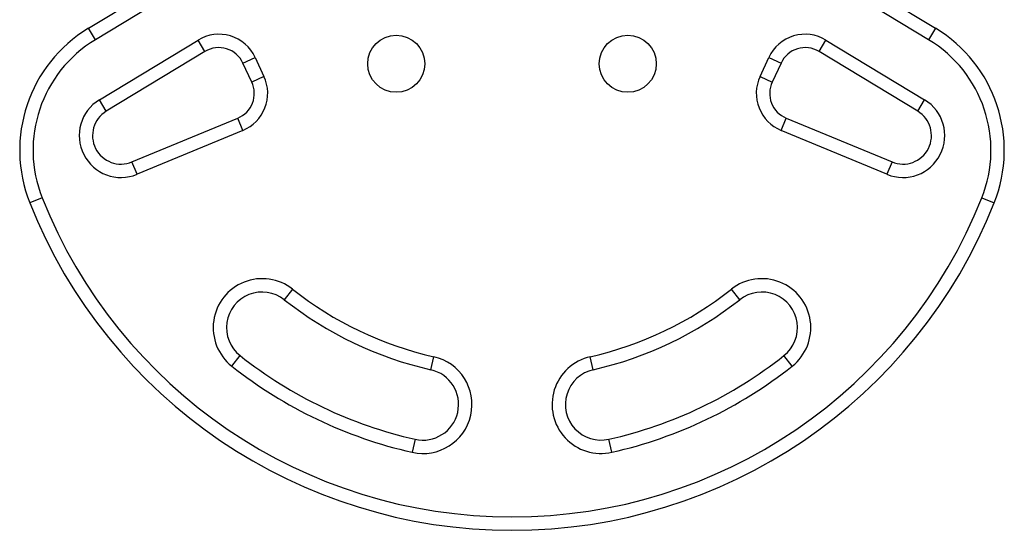
# Model space of a CAD drawing. Extents: x 1429 to 2231, y 1505 to 2110.
# Drawn here: x 1837 to 1851, y 1923 to 1930 of the extents above; entities that cross this region are included whole.
import ezdxf

# ---------------------------------------------------------------- set-up
doc = ezdxf.new("R2010")
doc.units = 0
doc.header["$LTSCALE"] = 0.125
doc.header["$MEASUREMENT"] = 0
doc.layers.add('CONTOUR', color=7, linetype='CONTINUOUS')

msp = doc.modelspace()

# ---------------------------------------------------------------- linework, layer by layer
at = {"layer": 'CONTOUR'}
for p, q in [((1838.10224, 1930.20919), (1840.71002, 1931.78744)), ((1847.38258, 1931.78744), (1849.99036, 1930.20919)), ((1840.8071, 1931.62703), (1838.19932, 1930.04878)), ((1849.89328, 1930.04878), (1847.2855, 1931.62703)), ((1838.19932, 1930.04878), (1838.10224, 1930.20919)), ((1849.99036, 1930.20919), (1849.89328, 1930.04878)), ((1838.25599, 1929.20643), (1839.6401, 1930.04409)), ((1839.73718, 1929.88368), (1839.6401, 1930.04409)), ((1848.35542, 1929.88368), (1848.4525, 1930.04409)), ((1848.4525, 1930.04409), (1849.83661, 1929.20643)), ((1839.73718, 1929.88368), (1838.35307, 1929.04601)), ((1849.73953, 1929.04601), (1848.35542, 1929.88368)), ((1840.27121, 1929.72134), (1840.44114, 1929.80058)), ((1840.39542, 1929.45497), (1840.27121, 1929.72134)), ((1840.44114, 1929.80058), (1840.56535, 1929.53421)), ((1847.52725, 1929.53421), (1847.65146, 1929.80058)), ((1847.65146, 1929.80058), (1847.8214, 1929.72134)), ((1847.8214, 1929.72134), (1847.69718, 1929.45497)), ((1840.56535, 1929.53421), (1840.39542, 1929.45497)), ((1847.52725, 1929.53421), (1847.69718, 1929.45497)), ((1838.35307, 1929.04601), (1838.25599, 1929.20643)), ((1849.73953, 1929.04601), (1849.83661, 1929.20643)), ((1838.71333, 1928.33428), (1840.19913, 1928.95006)), ((1840.27091, 1928.77685), (1840.19913, 1928.95006)), ((1847.82169, 1928.77685), (1847.89348, 1928.95006)), ((1847.89348, 1928.95006), (1849.37927, 1928.33428)), ((1840.27091, 1928.77685), (1838.78511, 1928.16107)), ((1849.30749, 1928.16107), (1847.82169, 1928.77685)), ((1838.78511, 1928.16107), (1838.71333, 1928.33428)), ((1849.37927, 1928.33428), (1849.30749, 1928.16107)), ((1837.45346, 1927.82864), (1837.27922, 1927.75938)), ((1850.63914, 1927.82864), (1850.81338, 1927.75938)), ((1840.96649, 1926.54906), (1840.85029, 1926.40191)), ((1847.24231, 1926.40191), (1847.12612, 1926.54906)), ((1840.11435, 1925.46995), (1840.23055, 1925.6171)), ((1842.90678, 1925.41965), (1842.94821, 1925.60251)), ((1845.18582, 1925.41965), (1845.14439, 1925.60251)), ((1847.97825, 1925.46995), (1847.86205, 1925.6171)), ((1842.68582, 1924.44436), (1842.64439, 1924.2615)), ((1845.44821, 1924.2615), (1845.40678, 1924.44436))]:
    msp.add_line(p, q, dxfattribs=at)
for centre in [(1842.4213, 1929.71152), (1845.6713, 1929.71152)]:
    msp.add_circle(centre, 0.4, dxfattribs=at)
for centre, radius, start, end in [((1839.13777, 1928.49815), 2, 121.182565, 201.677647), ((1839.93134, 1929.56286), 0.5625, 25, 121.182565), ((1848.16126, 1929.56286), 0.5625, 58.817435, 155), ((1848.95483, 1928.49815), 2, 338.322353, 58.817435), ((1839.13777, 1928.49815), 1.8125, 121.182565, 201.677647), ((1848.95483, 1928.49815), 1.8125, 338.322353, 58.817435), ((1839.93134, 1929.56286), 0.375, 25, 121.182565), ((1848.16126, 1929.56286), 0.375, 58.817435, 155), ((1840.05555, 1929.29649), 0.375, 292.511226, 25), ((1840.05555, 1929.29649), 0.5625, 292.511226, 25), ((1848.03705, 1929.29649), 0.5625, 155, 247.488774), ((1848.03705, 1929.29649), 0.375, 155, 247.488774), ((1838.56018, 1928.70381), 0.5875, 121.182565, 292.511226), ((1849.53242, 1928.70381), 0.5875, 247.488774, 58.817435), ((1838.56018, 1928.70381), 0.4, 121.182565, 292.511226), ((1849.53242, 1928.70381), 0.4, 247.488774, 58.817435), ((1844.0463, 1930.44927), 7.2821, 201.677647, 338.322353), ((1844.0463, 1930.44927), 7.0946, 201.677647, 338.322353), ((1840.54042, 1926.00951), 0.6875, 51.703475, 231.703475), ((1847.55218, 1926.00951), 0.6875, 308.296525, 128.296525), ((1844.0463, 1930.44927), 4.9696, 231.703475, 257.234492), ((1844.0463, 1930.44927), 4.9696, 282.765508, 308.296525), ((1840.54042, 1926.00951), 0.5, 51.703475, 231.703475), ((1844.0463, 1930.44927), 5.1571, 231.703475, 257.234492), ((1844.0463, 1930.44927), 5.1571, 282.765508, 308.296525), ((1847.55218, 1926.00951), 0.5, 308.296525, 128.296525), ((1844.0463, 1930.44927), 6.1571, 231.703475, 257.234492), ((1842.7963, 1924.93201), 0.6875, 257.234492, 77.234492), ((1845.2963, 1924.93201), 0.6875, 102.765508, 282.765508), ((1844.0463, 1930.44927), 6.1571, 282.765508, 308.296525), ((1844.0463, 1930.44927), 6.3446, 231.703475, 257.234492), ((1842.7963, 1924.93201), 0.5, 257.234492, 77.234492), ((1845.2963, 1924.93201), 0.5, 102.765508, 282.765508), ((1844.0463, 1930.44927), 6.3446, 282.765508, 308.296525)]:
    msp.add_arc(centre, radius, start, end, dxfattribs=at)

doc.saveas('drawing.dxf')
